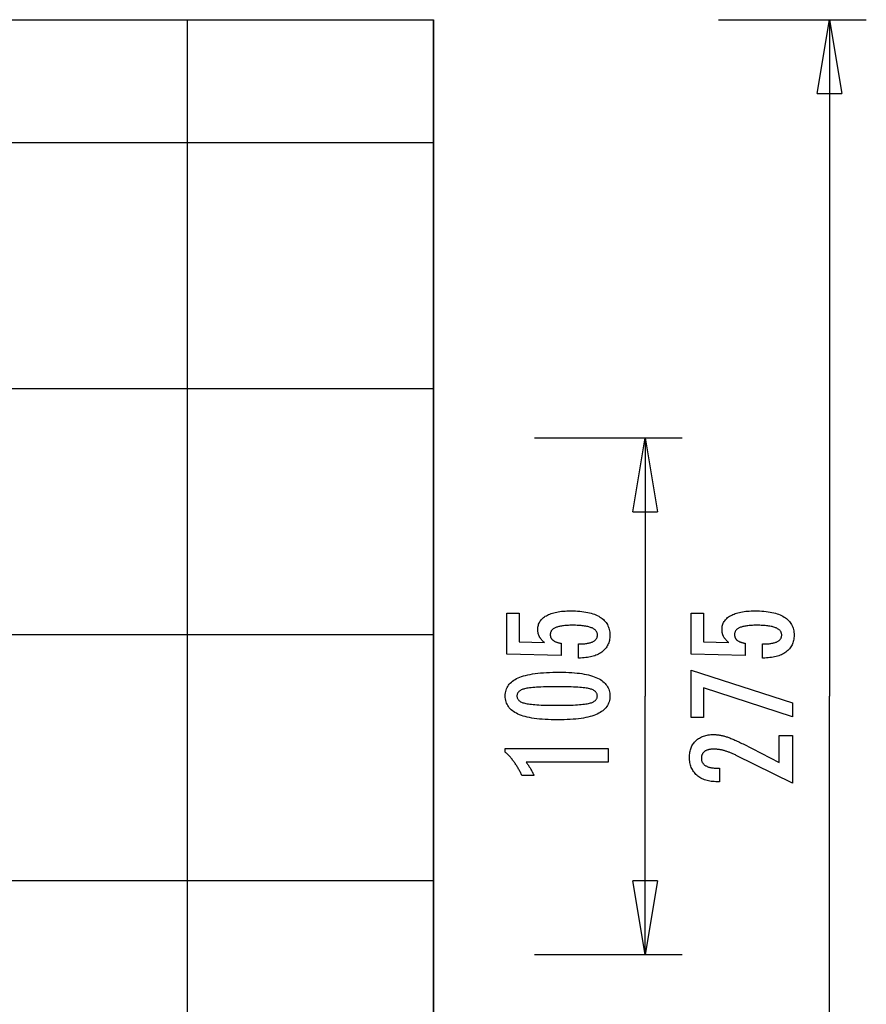
# Model space of a CAD drawing. Extents: x -34.3 to 34.3, y -20 to 20.
# Drawn here: x 17.1 to 34.3, y 0 to 20 of the extents above; entities that cross this region are included whole.
import ezdxf

# ---------------------------------------------------------------- set-up
doc = ezdxf.new("R2010")
doc.units = 0
doc.linetypes.add('NEW_LINE2', pattern=[0])
doc.linetypes.add('NEW_LINE5', pattern=[0])
doc.layers.get('0').update_dxf_attribs({"linetype": 'CONTINUOUS'})

msp = doc.modelspace()

# ---------------------------------------------------------------- linework, layer by layer
at = {"color": 0, "linetype": 'NEW_LINE2'}
msp.add_lwpolyline([(0.4688, 20.0115), (25.4688, 20.0115)], dxfattribs=at)
at = {"color": 0}
for points in [[(20.4688, -7.4885), (20.4688, 20.0115)], [(25.4688, -7.4885), (25.4688, 20.0115)], [(31.2614, 20.0115), (34.2614, 20.0115)], [(33.2615, 18.5115), (33.5114, 20.0115)], [(33.5114, 20.0115), (33.5114, 6.2614)], [(33.5114, 20.0115), (33.7615, 18.5115)], [(33.5114, 20.0115), (33.5114, 18.5115)], [(33.2615, 18.5115), (33.7615, 18.5115)], [(25.4688, 17.5115), (0.4688, 17.5115)], [(25.4688, 12.5114), (0.4688, 12.5114)], [(27.5189, 11.5115), (30.5189, 11.5115)], [(29.5189, 10.0115), (29.7689, 11.5115)], [(29.7689, 11.5115), (29.7689, 6.2614)], [(29.7689, 11.5115), (30.0189, 10.0115)], [(29.7689, 11.5115), (29.7689, 10.0115)], [(29.5189, 10.0115), (30.0189, 10.0115)], [(28.412, 7.0379), (28.412, 7.323), (28.412, 7.323), (28.4358, 7.3231), (28.4591, 7.3236), (28.4816, 7.3244), (28.5034, 7.3257), (28.5242, 7.3272), (28.5445, 7.3292), (28.5639, 7.3315), (28.5827, 7.3343), (28.6004, 7.3372), (28.6175, 7.3406), (28.6338, 7.3443), (28.6495, 7.3485), (28.6642, 7.3528), (28.6783, 7.3577), (28.6915, 7.3629), (28.7041, 7.3686), (28.7041, 7.3686), (28.7156, 7.3743), (28.7266, 7.3805), (28.7367, 7.387), (28.7462, 7.3941), (28.7547, 7.4013), (28.7627, 7.409), (28.7699, 7.417), (28.7764, 7.4256), (28.7819, 7.4343), (28.7869, 7.4435), (28.7909, 7.453), (28.7944, 7.463), (28.7969, 7.4732), (28.7989, 7.4839), (28.8, 7.4949), (28.8005, 7.5064), (28.8005, 7.5064), (28.7999, 7.5185), (28.7984, 7.5303), (28.7959, 7.5417), (28.7925, 7.5528), (28.788, 7.5634), (28.7827, 7.5737), (28.7763, 7.5835), (28.769, 7.5931), (28.7605, 7.602), (28.7512, 7.6107), (28.7409, 7.619), (28.7296, 7.6269), (28.7172, 7.6343), (28.704, 7.6415), (28.6897, 7.6482), (28.6745, 7.6546), (28.6745, 7.6546), (28.6581, 7.6604), (28.6408, 7.6659), (28.6225, 7.671), (28.6033, 7.6758), (28.5829, 7.6801), (28.5616, 7.6841), (28.5393, 7.6877), (28.5161, 7.6911), (28.4917, 7.6939), (28.4664, 7.6964), (28.44, 7.6985), (28.4128, 7.7003), (28.3844, 7.7016), (28.3551, 7.7026), (28.3247, 7.7032), (28.2935, 7.7035), (28.2935, 7.7035), (28.2647, 7.7032), (28.237, 7.7027), (28.2102, 7.7017), (28.1846, 7.7005), (28.1597, 7.6988), (28.1359, 7.6968), (28.113, 7.6945), (28.0913, 7.6919), (28.0702, 7.6887), (28.0503, 7.6853), (28.0312, 7.6815), (28.0133, 7.6774), (27.9962, 7.6728), (27.9802, 7.668), (27.965, 7.6628), (27.951, 7.6574), (27.951, 7.6574), (27.9376, 7.6513), (27.9252, 7.6448), (27.9136, 7.6379), (27.903, 7.6308), (27.893, 7.6232), (27.8841, 7.6153), (27.8759, 7.6069), (27.8688, 7.5983), (27.8622, 7.5891), (27.8566, 7.5796), (27.8519, 7.5696), (27.8481, 7.5594), (27.845, 7.5487), (27.843, 7.5377), (27.8417, 7.5262), (27.8414, 7.5144), (27.8414, 7.5144), (27.8415, 7.5055), (27.8421, 7.4969), (27.8431, 7.4884), (27.8448, 7.4802), (27.8467, 7.4721), (27.8491, 7.4644), (27.8519, 7.4568), (27.8554, 7.4495), (27.859, 7.4422), (27.8632, 7.4353), (27.8678, 7.4285), (27.8729, 7.422), (27.8783, 7.4156), (27.8842, 7.4096), (27.8905, 7.4038), (27.8974, 7.3982), (27.8974, 7.3982), (27.9044, 7.3925), (27.912, 7.3872), (27.9199, 7.3822), (27.9284, 7.3775), (27.937, 7.3729), (27.9462, 7.3686), (27.9556, 7.3646), (27.9657, 7.3609), (27.9759, 7.3572), (27.9866, 7.354), (27.9977, 7.3509), (28.0093, 7.3482), (28.0211, 7.3455), (28.0334, 7.3432), (28.046, 7.3411), (28.0592, 7.3394), (28.0592, 7.0915), (26.9609, 7.1193), (26.9609, 7.9514), (27.2088, 7.9514), (27.2088, 7.37), (27.7229, 7.3559), (27.7229, 7.3559), (27.7143, 7.3625), (27.7061, 7.3692), (27.6981, 7.376), (27.6905, 7.3829), (27.6831, 7.3898), (27.676, 7.3968), (27.6692, 7.404), (27.6628, 7.4113), (27.6564, 7.4185), (27.6505, 7.4259), (27.6448, 7.4334), (27.6395, 7.4411), (27.6343, 7.4487), (27.6295, 7.4565), (27.6249, 7.4644), (27.6208, 7.4725), (27.6208, 7.4725), (27.6167, 7.4805), (27.6129, 7.4887), (27.6094, 7.4971), (27.6062, 7.5056), (27.6031, 7.5142), (27.6005, 7.523), (27.598, 7.532), (27.596, 7.5413), (27.594, 7.5505), (27.5923, 7.5599), (27.5909, 7.5694), (27.5898, 7.5791), (27.5888, 7.5889), (27.5883, 7.5989), (27.5879, 7.609), (27.5879, 7.6193), (27.5879, 7.6193), (27.5885, 7.6414), (27.5906, 7.663), (27.5939, 7.6839), (27.5987, 7.7043), (27.6047, 7.7238), (27.6122, 7.743), (27.6209, 7.7613), (27.6312, 7.7793), (27.6426, 7.7962), (27.6555, 7.8127), (27.6698, 7.8285), (27.6855, 7.8438), (27.7023, 7.8582), (27.7207, 7.8722), (27.7404, 7.8854), (27.7615, 7.8982), (27.7615, 7.8982), (27.7837, 7.91), (27.8071, 7.9212), (27.8316, 7.9315), (27.8574, 7.9413), (27.8841, 7.9501), (27.9123, 7.9582), (27.9414, 7.9655), (27.972, 7.9722), (28.0033, 7.9779), (28.036, 7.9829), (28.0698, 7.9871), (28.1049, 7.9907), (28.1409, 7.9933), (28.1782, 7.9953), (28.2166, 7.9965), (28.2563, 7.997), (28.2563, 7.997), (28.3044, 7.9964), (28.3513, 7.9949), (28.3965, 7.9924), (28.4405, 7.989), (28.4827, 7.9845), (28.5237, 7.9792), (28.5631, 7.9728), (28.6011, 7.9655), (28.6374, 7.957), (28.6724, 7.9477), (28.7058, 7.9374), (28.7378, 7.9262), (28.7682, 7.9139), (28.7972, 7.9007), (28.8246, 7.8865), (28.8508, 7.8714), (28.8508, 7.8714), (28.8751, 7.8551), (28.898, 7.8381), (28.9192, 7.82), (28.939, 7.8012), (28.9571, 7.7813), (28.9737, 7.7605), (28.9886, 7.7387), (29.0021, 7.7161), (29.0138, 7.6923), (29.0241, 7.6678), (29.0327, 7.6422), (29.0399, 7.6159), (29.0454, 7.5885), (29.0494, 7.5602), (29.0517, 7.5309), (29.0526, 7.5008), (29.0526, 7.5008), (29.0518, 7.4735), (29.0499, 7.4472), (29.0466, 7.4216), (29.0421, 7.3968), (29.0361, 7.3727), (29.0291, 7.3494), (29.0206, 7.3269), (29.011, 7.3053), (28.9998, 7.2842), (28.9875, 7.2641), (28.9738, 7.2446), (28.959, 7.226), (28.9427, 7.2081), (28.9253, 7.1911), (28.9065, 7.1748), (28.8866, 7.1593), (28.8866, 7.1593), (28.8652, 7.1444), (28.8428, 7.1307), (28.8194, 7.1179), (28.7951, 7.1061), (28.7696, 7.0951), (28.7431, 7.0852), (28.7155, 7.0761), (28.687, 7.0682), (28.6572, 7.061), (28.6265, 7.0549), (28.5947, 7.0496), (28.562, 7.0454), (28.5281, 7.042), (28.4933, 7.0397), (28.4573, 7.0383), (28.4205, 7.0379), (28.412, 7.0379)], [(32.1546, 7.0379), (32.1546, 7.323), (32.1546, 7.323), (32.1784, 7.3231), (32.2017, 7.3236), (32.2242, 7.3244), (32.246, 7.3257), (32.2668, 7.3272), (32.2871, 7.3292), (32.3065, 7.3315), (32.3253, 7.3343), (32.343, 7.3372), (32.3601, 7.3406), (32.3764, 7.3443), (32.3921, 7.3485), (32.4068, 7.3528), (32.4209, 7.3577), (32.4341, 7.3629), (32.4467, 7.3686), (32.4467, 7.3686), (32.4582, 7.3743), (32.4692, 7.3805), (32.4793, 7.387), (32.4888, 7.3941), (32.4973, 7.4013), (32.5053, 7.409), (32.5125, 7.417), (32.519, 7.4256), (32.5245, 7.4343), (32.5295, 7.4435), (32.5335, 7.453), (32.537, 7.463), (32.5395, 7.4732), (32.5415, 7.4839), (32.5426, 7.4949), (32.5431, 7.5064), (32.5431, 7.5064), (32.5425, 7.5185), (32.541, 7.5303), (32.5385, 7.5417), (32.5351, 7.5528), (32.5306, 7.5634), (32.5253, 7.5737), (32.5189, 7.5835), (32.5116, 7.5931), (32.5031, 7.602), (32.4938, 7.6107), (32.4835, 7.619), (32.4722, 7.6269), (32.4598, 7.6343), (32.4466, 7.6415), (32.4323, 7.6482), (32.4171, 7.6546), (32.4171, 7.6546), (32.4007, 7.6604), (32.3834, 7.6659), (32.3651, 7.671), (32.3459, 7.6758), (32.3255, 7.6801), (32.3042, 7.6841), (32.2819, 7.6877), (32.2587, 7.6911), (32.2343, 7.6939), (32.209, 7.6964), (32.1826, 7.6985), (32.1554, 7.7003), (32.127, 7.7016), (32.0977, 7.7026), (32.0673, 7.7032), (32.0361, 7.7035), (32.0361, 7.7035), (32.0073, 7.7032), (31.9796, 7.7027), (31.9528, 7.7017), (31.9272, 7.7005), (31.9023, 7.6988), (31.8785, 7.6968), (31.8556, 7.6945), (31.8339, 7.6919), (31.8128, 7.6887), (31.7929, 7.6853), (31.7738, 7.6815), (31.7559, 7.6774), (31.7388, 7.6728), (31.7228, 7.668), (31.7076, 7.6628), (31.6936, 7.6574), (31.6936, 7.6574), (31.6802, 7.6513), (31.6678, 7.6448), (31.6562, 7.6379), (31.6456, 7.6308), (31.6356, 7.6232), (31.6267, 7.6153), (31.6185, 7.6069), (31.6114, 7.5983), (31.6048, 7.5891), (31.5992, 7.5796), (31.5945, 7.5696), (31.5907, 7.5594), (31.5876, 7.5487), (31.5856, 7.5377), (31.5843, 7.5262), (31.584, 7.5144), (31.584, 7.5144), (31.5841, 7.5055), (31.5847, 7.4969), (31.5857, 7.4884), (31.5874, 7.4802), (31.5893, 7.4721), (31.5917, 7.4644), (31.5945, 7.4568), (31.598, 7.4495), (31.6016, 7.4422), (31.6058, 7.4353), (31.6104, 7.4285), (31.6155, 7.422), (31.6209, 7.4156), (31.6268, 7.4096), (31.6331, 7.4038), (31.64, 7.3982), (31.64, 7.3982), (31.647, 7.3925), (31.6546, 7.3872), (31.6625, 7.3822), (31.671, 7.3775), (31.6796, 7.3729), (31.6888, 7.3686), (31.6982, 7.3646), (31.7083, 7.3609), (31.7185, 7.3572), (31.7292, 7.354), (31.7403, 7.3509), (31.7519, 7.3482), (31.7637, 7.3455), (31.776, 7.3432), (31.7886, 7.3411), (31.8018, 7.3394), (31.8018, 7.0915), (30.7035, 7.1193), (30.7035, 7.9514), (30.9514, 7.9514), (30.9514, 7.37), (31.4655, 7.3559), (31.4655, 7.3559), (31.4569, 7.3625), (31.4487, 7.3692), (31.4407, 7.376), (31.4331, 7.3829), (31.4257, 7.3898), (31.4186, 7.3968), (31.4118, 7.404), (31.4054, 7.4113), (31.399, 7.4185), (31.3931, 7.4259), (31.3874, 7.4334), (31.3821, 7.4411), (31.3769, 7.4487), (31.3721, 7.4565), (31.3675, 7.4644), (31.3634, 7.4725), (31.3634, 7.4725), (31.3593, 7.4805), (31.3555, 7.4887), (31.352, 7.4971), (31.3488, 7.5056), (31.3457, 7.5142), (31.3431, 7.523), (31.3406, 7.532), (31.3386, 7.5413), (31.3366, 7.5505), (31.3349, 7.5599), (31.3335, 7.5694), (31.3324, 7.5791), (31.3314, 7.5889), (31.3309, 7.5989), (31.3305, 7.609), (31.3305, 7.6193), (31.3305, 7.6193), (31.3311, 7.6414), (31.3332, 7.663), (31.3365, 7.6839), (31.3413, 7.7043), (31.3473, 7.7238), (31.3548, 7.743), (31.3635, 7.7613), (31.3738, 7.7793), (31.3852, 7.7962), (31.3981, 7.8127), (31.4124, 7.8285), (31.4281, 7.8438), (31.4449, 7.8582), (31.4633, 7.8722), (31.483, 7.8854), (31.5041, 7.8982), (31.5041, 7.8982), (31.5263, 7.91), (31.5497, 7.9212), (31.5742, 7.9315), (31.6, 7.9413), (31.6267, 7.9501), (31.6549, 7.9582), (31.684, 7.9655), (31.7146, 7.9722), (31.7459, 7.9779), (31.7786, 7.9829), (31.8124, 7.9871), (31.8475, 7.9907), (31.8835, 7.9933), (31.9208, 7.9953), (31.9592, 7.9965), (31.9989, 7.997), (31.9989, 7.997), (32.047, 7.9964), (32.0939, 7.9949), (32.1391, 7.9924), (32.1831, 7.989), (32.2253, 7.9845), (32.2663, 7.9792), (32.3057, 7.9728), (32.3437, 7.9655), (32.38, 7.957), (32.415, 7.9477), (32.4484, 7.9374), (32.4804, 7.9262), (32.5108, 7.9139), (32.5398, 7.9007), (32.5672, 7.8865), (32.5934, 7.8714), (32.5934, 7.8714), (32.6177, 7.8551), (32.6406, 7.8381), (32.6618, 7.82), (32.6816, 7.8012), (32.6997, 7.7813), (32.7163, 7.7605), (32.7312, 7.7387), (32.7447, 7.7161), (32.7564, 7.6923), (32.7667, 7.6678), (32.7753, 7.6422), (32.7825, 7.6159), (32.788, 7.5885), (32.792, 7.5602), (32.7943, 7.5309), (32.7952, 7.5008), (32.7952, 7.5008), (32.7944, 7.4735), (32.7925, 7.4472), (32.7892, 7.4216), (32.7847, 7.3968), (32.7787, 7.3727), (32.7717, 7.3494), (32.7632, 7.3269), (32.7536, 7.3053), (32.7424, 7.2842), (32.7301, 7.2641), (32.7164, 7.2446), (32.7016, 7.226), (32.6853, 7.2081), (32.6679, 7.1911), (32.6491, 7.1748), (32.6292, 7.1593), (32.6292, 7.1593), (32.6078, 7.1444), (32.5854, 7.1307), (32.562, 7.1179), (32.5377, 7.1061), (32.5122, 7.0951), (32.4857, 7.0852), (32.4581, 7.0761), (32.4296, 7.0682), (32.3998, 7.061), (32.3691, 7.0549), (32.3373, 7.0496), (32.3046, 7.0454), (32.2707, 7.042), (32.2359, 7.0397), (32.1999, 7.0383), (32.1631, 7.0379), (32.1546, 7.0379)], [(25.4688, 7.5114), (0.4688, 7.5114)], [(28.0357, 6.75), (28.0357, 6.75), (28.0988, 6.7494), (28.1601, 6.748), (28.2191, 6.7457), (28.2763, 6.7425), (28.3312, 6.7382), (28.3842, 6.733), (28.435, 6.7269), (28.484, 6.72), (28.5307, 6.7119), (28.5755, 6.703), (28.6182, 6.6932), (28.6589, 6.6825), (28.6974, 6.6707), (28.734, 6.658), (28.7684, 6.6444), (28.801, 6.6301), (28.801, 6.6301), (28.8313, 6.6145), (28.8598, 6.5981), (28.8863, 6.5806), (28.911, 6.5623), (28.9335, 6.5428), (28.9542, 6.5225), (28.9729, 6.5011), (28.9897, 6.479), (29.0042, 6.4556), (29.017, 6.4314), (29.0278, 6.4062), (29.0368, 6.3802), (29.0435, 6.353), (29.0485, 6.3249), (29.0515, 6.2959), (29.0526, 6.266), (29.0526, 6.266), (29.0515, 6.2352), (29.0485, 6.2057), (29.0434, 6.177), (29.0365, 6.1496), (29.0273, 6.123), (29.0164, 6.0975), (29.0033, 6.073), (28.9884, 6.0497), (28.9712, 6.0272), (28.9522, 6.0058), (28.931, 5.9854), (28.9081, 5.9662), (28.8829, 5.9477), (28.8559, 5.9305), (28.8268, 5.9142), (28.7958, 5.8991), (28.7958, 5.8991), (28.7624, 5.8847), (28.7268, 5.8714), (28.6889, 5.8589), (28.6489, 5.8474), (28.6065, 5.8367), (28.5619, 5.8271), (28.5151, 5.8183), (28.4661, 5.8106), (28.4146, 5.8035), (28.3609, 5.7976), (28.305, 5.7924), (28.2469, 5.7884), (28.1863, 5.7851), (28.1236, 5.7829), (28.0587, 5.7815), (27.9915, 5.7811), (27.9915, 5.7811), (27.924, 5.7815), (27.8589, 5.7829), (27.7959, 5.7851), (27.7354, 5.7884), (27.6769, 5.7924), (27.6209, 5.7976), (27.567, 5.8035), (27.5156, 5.8106), (27.4662, 5.8183), (27.4193, 5.8271), (27.3744, 5.8367), (27.332, 5.8474), (27.2916, 5.8589), (27.2538, 5.8714), (27.2181, 5.8847), (27.1848, 5.8991), (27.1848, 5.8991), (27.1534, 5.9142), (27.1241, 5.9305), (27.0968, 5.9477), (27.0717, 5.9662), (27.0485, 5.9854), (27.0273, 6.0058), (27.0081, 6.0272), (26.9911, 6.0497), (26.9759, 6.073), (26.9628, 6.0975), (26.9516, 6.123), (26.9426, 6.1496), (26.9355, 6.177), (26.9305, 6.2057), (26.9275, 6.2352), (26.9266, 6.266), (26.9266, 6.266), (26.9275, 6.2972), (26.9306, 6.3275), (26.9356, 6.3566), (26.9429, 6.3848), (26.952, 6.4117), (26.9633, 6.4376), (26.9766, 6.4624), (26.9921, 6.4861), (27.0094, 6.5086), (27.0288, 6.53), (27.0503, 6.5503), (27.0739, 6.5696), (27.0994, 6.5877), (27.1271, 6.6048), (27.1567, 6.6207), (27.1886, 6.6357), (27.1886, 6.6357), (27.2225, 6.6494), (27.2589, 6.6624), (27.2979, 6.6743), (27.3396, 6.6856), (27.3836, 6.6957), (27.4302, 6.7051), (27.4794, 6.7136), (27.5311, 6.7213), (27.5852, 6.7279), (27.6419, 6.7338), (27.7012, 6.7387), (27.7631, 6.7428), (27.8273, 6.7459), (27.8942, 6.7482), (27.9637, 6.7495), (28.0357, 6.75)], [(32.7609, 5.8431), (30.9514, 6.433), (30.9514, 5.8267), (30.7035, 5.8267), (30.7035, 6.7914), (32.7609, 6.1258), (32.7609, 5.8431)], [(27.9821, 6.4537), (27.9821, 6.4537), (27.9202, 6.4534), (27.8613, 6.4529), (27.805, 6.4521), (27.7515, 6.451), (27.7006, 6.4494), (27.6525, 6.4477), (27.6071, 6.4457), (27.5646, 6.4434), (27.5245, 6.4406), (27.4872, 6.4376), (27.4526, 6.4342), (27.4209, 6.4307), (27.3917, 6.4267), (27.3654, 6.4225), (27.3416, 6.4179), (27.3207, 6.4132), (27.3207, 6.4132), (27.3015, 6.4077), (27.2838, 6.4018), (27.2671, 6.3954), (27.2518, 6.3885), (27.2377, 6.381), (27.2248, 6.3731), (27.2131, 6.3647), (27.2028, 6.3559), (27.1935, 6.3463), (27.1856, 6.3364), (27.1787, 6.3259), (27.1733, 6.315), (27.169, 6.3034), (27.166, 6.2914), (27.1642, 6.2789), (27.1636, 6.266), (27.1636, 6.266), (27.1642, 6.2528), (27.166, 6.2404), (27.1691, 6.2284), (27.1736, 6.217), (27.1792, 6.2059), (27.1861, 6.1956), (27.1942, 6.1855), (27.2037, 6.1762), (27.2142, 6.1671), (27.2262, 6.1587), (27.2394, 6.1507), (27.2538, 6.1434), (27.2694, 6.1364), (27.2864, 6.1301), (27.3045, 6.1241), (27.324, 6.1188), (27.324, 6.1188), (27.3453, 6.1136), (27.3694, 6.1089), (27.396, 6.1045), (27.4254, 6.1005), (27.4572, 6.0967), (27.4918, 6.0933), (27.5289, 6.0902), (27.5689, 6.0876), (27.6112, 6.0851), (27.6563, 6.0831), (27.7039, 6.0812), (27.7544, 6.0799), (27.8073, 6.0787), (27.8629, 6.078), (27.9211, 6.0775), (27.9821, 6.0774), (27.9821, 6.0774), (28.0428, 6.0775), (28.1011, 6.078), (28.1565, 6.0787), (28.2095, 6.0799), (28.2597, 6.0812), (28.3074, 6.0831), (28.3523, 6.0851), (28.3948, 6.0876), (28.4344, 6.0902), (28.4715, 6.0933), (28.5058, 6.0967), (28.5377, 6.1005), (28.5668, 6.1045), (28.5934, 6.1089), (28.6173, 6.1136), (28.6387, 6.1188), (28.6387, 6.1188), (28.6577, 6.1241), (28.6757, 6.1301), (28.6924, 6.1364), (28.708, 6.1434), (28.7221, 6.1507), (28.7353, 6.1587), (28.747, 6.1671), (28.7578, 6.1762), (28.767, 6.1855), (28.7751, 6.1956), (28.7819, 6.2059), (28.7876, 6.217), (28.7918, 6.2284), (28.7951, 6.2404), (28.7969, 6.2528), (28.7977, 6.266), (28.7977, 6.266), (28.7969, 6.2789), (28.7951, 6.2914), (28.7921, 6.3034), (28.7879, 6.315), (28.7822, 6.3259), (28.7756, 6.3364), (28.7678, 6.3463), (28.7588, 6.3559), (28.7483, 6.3647), (28.7368, 6.3731), (28.7239, 6.381), (28.7101, 6.3885), (28.6948, 6.3954), (28.6784, 6.4018), (28.6607, 6.4077), (28.642, 6.4132), (28.642, 6.4132), (28.621, 6.4179), (28.5974, 6.4225), (28.5711, 6.4267), (28.5422, 6.4307), (28.5104, 6.4342), (28.476, 6.4376), (28.4389, 6.4406), (28.3991, 6.4434), (28.3564, 6.4457), (28.3111, 6.4477), (28.263, 6.4494), (28.2124, 6.451), (28.1588, 6.4521), (28.1026, 6.4529), (28.0437, 6.4534), (27.9821, 6.4537)], [(29.7689, 1.0115), (29.7689, 6.2614)], [(33.5114, -7.4885), (33.5114, 6.2614)], [(32.7609, 4.4917), (31.6188, 5.0595), (31.6188, 5.0595), (31.602, 5.0674), (31.5855, 5.0753), (31.5692, 5.0827), (31.5531, 5.09), (31.5371, 5.0969), (31.5215, 5.1037), (31.5059, 5.1101), (31.4907, 5.1164), (31.4754, 5.1222), (31.4605, 5.1279), (31.4457, 5.1332), (31.4311, 5.1384), (31.4166, 5.1431), (31.4025, 5.1477), (31.3884, 5.1518), (31.3747, 5.1559), (31.3747, 5.1559), (31.3609, 5.1594), (31.3471, 5.1629), (31.3333, 5.166), (31.3198, 5.169), (31.3061, 5.1716), (31.2926, 5.1742), (31.2791, 5.1764), (31.2656, 5.1785), (31.2521, 5.1801), (31.2386, 5.1817), (31.2251, 5.1829), (31.2117, 5.184), (31.1982, 5.1847), (31.185, 5.1854), (31.1716, 5.1858), (31.1584, 5.186), (31.1584, 5.186), (31.1435, 5.1857), (31.1291, 5.1851), (31.1151, 5.1841), (31.1018, 5.1828), (31.0887, 5.181), (31.0761, 5.1789), (31.0639, 5.1764), (31.0524, 5.1736), (31.041, 5.1702), (31.0302, 5.1666), (31.0198, 5.1626), (31.0099, 5.1583), (31.0003, 5.1535), (30.9912, 5.1484), (30.9825, 5.1429), (30.9744, 5.1371), (30.9744, 5.1371), (30.9665, 5.1307), (30.9593, 5.1241), (30.9524, 5.1171), (30.9463, 5.11), (30.9404, 5.1023), (30.9352, 5.0944), (30.9304, 5.0862), (30.9263, 5.0777), (30.9224, 5.0687), (30.9193, 5.0595), (30.9165, 5.05), (30.9144, 5.0402), (30.9126, 5.0299), (30.9114, 5.0193), (30.9106, 5.0084), (30.9105, 4.9974), (30.9105, 4.9974), (30.9108, 4.9853), (30.9117, 4.9738), (30.9133, 4.9625), (30.9157, 4.9518), (30.9187, 4.9412), (30.9224, 4.9312), (30.9268, 4.9214), (30.9319, 4.9121), (30.9375, 4.9029), (30.9438, 4.8943), (30.9508, 4.886), (30.9586, 4.8781), (30.9669, 4.8704), (30.9759, 4.8631), (30.9856, 4.8561), (30.9961, 4.8497), (30.9961, 4.8497), (31.0069, 4.8434), (31.0186, 4.8376), (31.0306, 4.8322), (31.0435, 4.8273), (31.0568, 4.8226), (31.0709, 4.8185), (31.0856, 4.8147), (31.1009, 4.8115), (31.1168, 4.8084), (31.1333, 4.8059), (31.1504, 4.8036), (31.1681, 4.802), (31.1864, 4.8005), (31.2055, 4.7996), (31.225, 4.799), (31.2454, 4.7989), (31.2825, 4.7989), (31.2825, 4.5232), (31.2369, 4.5232), (31.2369, 4.5232), (31.204, 4.5236), (31.1721, 4.5251), (31.141, 4.5276), (31.111, 4.5314), (31.0817, 4.536), (31.0534, 4.5417), (31.026, 4.5484), (30.9997, 4.5564), (30.974, 4.5651), (30.9493, 4.575), (30.9255, 4.5859), (30.9027, 4.5979), (30.8806, 4.6108), (30.8595, 4.6249), (30.8393, 4.64), (30.8202, 4.6564), (30.8202, 4.6564), (30.8017, 4.6732), (30.7846, 4.691), (30.7687, 4.7095), (30.754, 4.7288), (30.7402, 4.7488), (30.7279, 4.7698), (30.7167, 4.7914), (30.7068, 4.814), (30.6978, 4.8372), (30.6902, 4.8613), (30.6836, 4.8861), (30.6785, 4.9118), (30.6743, 4.9381), (30.6714, 4.9654), (30.6696, 4.9934), (30.6692, 5.0223), (30.6692, 5.0223), (30.6696, 5.0482), (30.6711, 5.0737), (30.6736, 5.0984), (30.6773, 5.1226), (30.6818, 5.1459), (30.6875, 5.1687), (30.6942, 5.1907), (30.702, 5.2122), (30.7105, 5.2327), (30.7203, 5.2527), (30.7311, 5.2719), (30.7431, 5.2906), (30.7558, 5.3084), (30.7698, 5.3257), (30.7848, 5.3422), (30.8009, 5.3581), (30.8009, 5.3581), (30.8176, 5.373), (30.8351, 5.3871), (30.8533, 5.4002), (30.8723, 5.4124), (30.892, 5.4234), (30.9125, 5.4336), (30.9338, 5.4428), (30.9559, 5.4512), (30.9786, 5.4583), (31.002, 5.4647), (31.0262, 5.47), (31.0512, 5.4745), (31.0768, 5.4778), (31.1032, 5.4803), (31.1304, 5.4817), (31.1584, 5.4823), (31.1584, 5.4823), (31.1733, 5.482), (31.1884, 5.4815), (31.2037, 5.4806), (31.2193, 5.4795), (31.2348, 5.4779), (31.2505, 5.476), (31.2664, 5.4738), (31.2825, 5.4714), (31.2986, 5.4684), (31.3149, 5.4652), (31.3313, 5.4617), (31.3479, 5.4579), (31.3646, 5.4536), (31.3815, 5.449), (31.3985, 5.4441), (31.4157, 5.4391), (31.4157, 5.4391), (31.4329, 5.4333), (31.4509, 5.4271), (31.4692, 5.4204), (31.4883, 5.4133), (31.5076, 5.4056), (31.5277, 5.3975), (31.5481, 5.389), (31.5693, 5.3801), (31.5907, 5.3705), (31.6129, 5.3605), (31.6354, 5.35), (31.6587, 5.3392), (31.6823, 5.3278), (31.7066, 5.3159), (31.7313, 5.3036), (31.7567, 5.2909), (32.4923, 4.9118), (32.4923, 5.4659), (32.7609, 5.4659), (32.7609, 4.4917)], [(29.0183, 4.9202), (27.3509, 4.9202), (27.3509, 4.9202), (27.3578, 4.9106), (27.3647, 4.9013), (27.3713, 4.892), (27.378, 4.8828), (27.3843, 4.8736), (27.3907, 4.8646), (27.3968, 4.8556), (27.403, 4.8467), (27.4088, 4.8377), (27.4147, 4.8289), (27.4202, 4.8202), (27.4259, 4.8116), (27.4312, 4.8029), (27.4366, 4.7944), (27.4417, 4.786), (27.4468, 4.7777), (27.4468, 4.7777), (27.4515, 4.7693), (27.4563, 4.7609), (27.4608, 4.7525), (27.4654, 4.7443), (27.4697, 4.7359), (27.4741, 4.7278), (27.4782, 4.7197), (27.4824, 4.7116), (27.4862, 4.7035), (27.4901, 4.6954), (27.4937, 4.6873), (27.4974, 4.6793), (27.5008, 4.6712), (27.5043, 4.6633), (27.5075, 4.6552), (27.5108, 4.6474), (27.2657, 4.6474), (27.2657, 4.6474), (27.2579, 4.6645), (27.25, 4.6818), (27.2419, 4.6987), (27.2338, 4.7157), (27.2252, 4.7323), (27.2167, 4.749), (27.2078, 4.7653), (27.199, 4.7817), (27.1897, 4.7977), (27.1804, 4.8138), (27.1709, 4.8295), (27.1613, 4.8453), (27.1513, 4.8607), (27.1413, 4.8762), (27.1311, 4.8914), (27.1208, 4.9066), (27.1208, 4.9066), (27.1101, 4.9214), (27.0993, 4.9361), (27.0882, 4.9506), (27.0771, 4.9652), (27.0655, 4.9794), (27.054, 4.9937), (27.0421, 5.0076), (27.0302, 5.0216), (27.0178, 5.0351), (27.0054, 5.0488), (26.9926, 5.0621), (26.9799, 5.0755), (26.9668, 5.0885), (26.9536, 5.1016), (26.9401, 5.1143), (26.9266, 5.1272), (26.9266, 5.2001), (29.0183, 5.2001), (29.0183, 4.9202)], [(25.4688, 2.5115), (0.4688, 2.5115)], [(29.7689, 1.0115), (29.5189, 2.5115)], [(30.0189, 2.5115), (29.5189, 2.5115)], [(30.0189, 2.5115), (29.7689, 1.0115)], [(29.7689, 1.0115), (29.7689, 2.5115)], [(27.5189, 1.0115), (30.5189, 1.0115)]]:
    msp.add_lwpolyline(points, dxfattribs=at)
at = {"color": 0, "linetype": 'NEW_LINE5'}
msp.add_lwpolyline([(25.4688, 20.0115), (25.4688, -7.4885)], dxfattribs=at)

doc.saveas('drawing.dxf')
